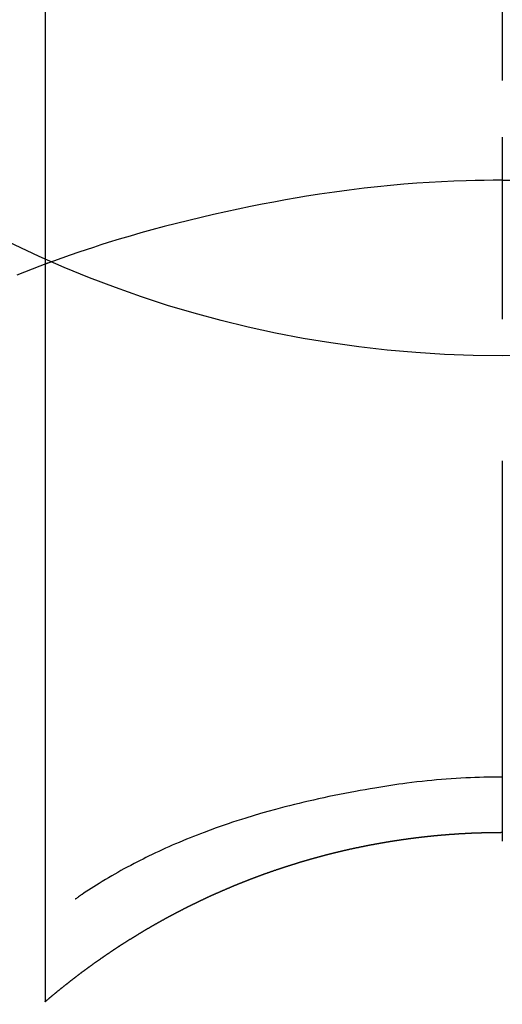
# Model space of a CAD drawing. Extents: x 27948 to 54421, y -11033 to -2163.
# Drawn here: x 45457 to 45465, y -4309 to -4293 of the extents above; entities that cross this region are included whole.
import ezdxf

# ---------------------------------------------------------------- set-up
doc = ezdxf.new("R2010")
doc.units = 0
doc.header["$LTSCALE"] = 50
doc.header["$MEASUREMENT"] = 0
doc.linetypes.add('CENTER2', pattern=[1.125, 0.75, -0.125, 0.125, -0.125])
doc.layers.get('0').update_dxf_attribs({"linetype": 'CONTINUOUS'})
doc.layers.get('DEFPOINTS').update_dxf_attribs({"color": 146, "linetype": 'CONTINUOUS'})
doc.layers.add('150-機器', color=8, linetype='CONTINUOUS')
doc.layers.add('160-文字', color=254, linetype='CONTINUOUS')
doc.styles.add('KH001', font='msgothic.ttc')
doc.dimstyles.new('KH1xx030', dxfattribs={"dimscale": 30, "dimtxt": 2, "dimasz": 0.6, "dimexe": 0.3, "dimexo": 1.2, "dimgap": 0.5, "dimtad": 3, "dimdec": 1, "dimdsep": 46, "dimlunit": 6, "dimtxsty": 'KH001', "dimblk": 'DOT', "dimcen": 1, "dimdle": 1, "dimclrd": 256, "dimclre": 256, "dimclrt": 256, "dimadec": 0, "dimazin": 0, "dimtfac": 1, "dimtdec": 1, "dimtix": 1, "dimtmove": 2, "dimatfit": 3, "dimldrblk": 'CLOSEDBLANK', "dimfxl": 1, "dimtolj": 1, "dimtzin": 0, "dimlwd": -1, "dimlwe": -1, "dimarcsym": 0})

# ---------------------------------------------------------------- blocks, each defined once
blk = doc.blocks.new('F402_H')
at = {"layer": '150-機器', "color": 161, "linetype": 'CENTER2'}
blk.add_line((0, 136.026), (0, -355.416), dxfattribs=at)
at = {"layer": '150-機器', "color": 13, "linetype": 'Continuous'}
for p, q in [((-7.509, -29.11), (-7.509, 2.651)), ((0, -26.329), (0, -26.33))]:
    blk.add_line(p, q, dxfattribs=at)
for points in [[(0, -14.905), (0, -14.91), (0, -14.915), (0, -14.92), (0, -14.925), (0, -14.93), (0, -14.935), (0, -14.94), (0, -14.945), (0, -14.95), (0, -14.955), (0, -14.96), (0, -14.965), (0, -14.97), (0, -14.976), (0, -14.981), (0, -14.986), (0, -14.991), (0, -14.996), (0, -15.001), (0, -15.007), (0, -15.012), (0, -15.017), (0, -15.022), (0, -15.028), (0, -15.033), (0, -15.038), (0, -15.043), (0, -15.049), (0, -15.054), (0, -15.059), (0, -15.065), (0, -15.07), (0, -15.075), (0, -15.081), (0, -15.086), (0, -15.091), (0, -15.097), (0, -15.102), (0, -15.107), (0, -15.113), (0, -15.118), (0, -15.124), (0, -15.129), (0, -15.135), (0, -15.14), (0, -15.145), (0, -15.151), (0, -15.156), (0, -15.162), (0, -15.167), (0, -15.173), (0, -15.178), (0, -15.184), (0, -15.189), (0, -15.195), (0, -15.2), (0, -15.206), (0, -15.212), (0, -15.217), (0, -15.223), (0, -15.228), (0, -15.234), (0, -15.24), (0, -15.245), (0, -15.251), (0, -15.256), (0, -15.262), (0, -15.268), (0, -15.272), (0, -15.278), (0, -15.284), (0, -15.289), (0, -15.295), (0, -15.301), (0, -15.306), (0, -15.312), (0, -15.318), (0, -15.323), (0, -15.329), (0, -15.335), (0, -15.341), (0, -15.346), (0, -15.352), (0, -15.358), (0, -15.364), (0, -15.369), (0, -15.375), (0, -15.381), (0, -15.387), (0, -15.393), (0, -15.398), (0, -15.404), (0, -15.41), (0, -15.416), (0, -15.422), (0, -15.427), (0, -15.433), (0, -15.439), (0, -15.445), (0, -15.451), (0, -15.457), (0, -15.463), (0, -15.468), (0, -15.474), (0, -15.48), (0, -15.486), (0, -15.492), (0, -15.498), (0, -15.504), (0, -15.51), (0, -15.516), (0, -15.521), (0, -15.527), (0, -15.533), (0, -15.539), (0, -15.545), (0, -15.551), (0, -15.557), (0, -15.563), (0, -15.569), (0, -15.575), (0, -15.581), (0, -15.587), (0, -15.593), (0, -15.599), (0, -15.605), (0, -15.611)], [(0, -15.611), (-0.148, -15.612), (-0.296, -15.614), (-0.444, -15.616), (-0.592, -15.62), (-0.795, -15.626), (-0.998, -15.636), (-1.201, -15.647), (-1.404, -15.66), (-1.621, -15.677), (-1.837, -15.696), (-2.054, -15.718), (-2.27, -15.742), (-2.516, -15.773), (-2.761, -15.806), (-3.005, -15.842), (-3.25, -15.881), (-3.28, -15.886), (-3.311, -15.892), (-3.341, -15.897), (-3.371, -15.902), (-3.564, -15.936), (-3.756, -15.971), (-3.949, -16.007), (-4.14, -16.045), (-4.344, -16.087), (-4.547, -16.131), (-4.75, -16.176), (-4.952, -16.223), (-5.155, -16.272), (-5.357, -16.322), (-5.559, -16.374), (-5.76, -16.428), (-5.94, -16.479), (-6.12, -16.53), (-6.299, -16.583), (-6.477, -16.638), (-6.599, -16.676), (-6.72, -16.715), (-6.841, -16.754), (-6.962, -16.794), (-7.101, -16.842), (-7.239, -16.891), (-7.377, -16.94), (-7.515, -16.99)], [(0, -15.611), (0, -15.629), (0, -15.647), (0, -15.664), (0, -15.682), (0, -15.7), (0, -15.718), (0, -15.736), (0, -15.754), (0, -15.772), (0, -15.79), (0, -15.808), (0, -15.826), (0, -15.844), (0, -15.862), (0, -15.88), (0, -15.898), (0, -15.916), (0, -15.934), (0, -15.952), (0, -15.97), (0, -15.988), (0, -16.006), (0, -16.024), (0, -16.041), (0, -16.059), (0, -16.077), (0, -16.095), (0, -16.113), (0, -16.131), (0, -16.149), (0, -16.167), (0, -16.185), (0, -16.203), (0, -16.221), (0, -16.239), (0, -16.257), (0, -16.275), (0, -16.293), (0, -16.311), (0, -16.329), (0, -16.347), (0, -16.365), (0, -16.383), (0, -16.401), (0, -16.418), (0, -16.436), (0, -16.454), (0, -16.472), (0, -16.49), (0, -16.508), (0, -16.526), (0, -16.544), (0, -16.562), (0, -16.58), (0, -16.598), (0, -16.616), (0, -16.634), (0, -16.653), (0, -16.671), (0, -16.689), (0, -16.707), (0, -16.725), (0, -16.743), (0, -16.761), (0, -16.779), (0, -16.796), (0, -16.814), (0, -16.832), (0, -16.85), (0, -16.868), (0, -16.886), (0, -16.904), (0, -16.922), (0, -16.94), (0, -16.958), (0, -16.976), (0, -16.994), (0, -17.012), (0, -17.031), (0, -17.049), (0, -17.067), (0, -17.085), (0, -17.103), (0, -17.121), (0, -17.139), (0, -17.156), (0, -17.174), (0, -17.192), (0, -17.21), (0, -17.228), (0, -17.246), (0, -17.264), (0, -17.282), (0, -17.3), (0, -17.318), (0, -17.336), (0, -17.354), (0, -17.372), (0, -17.391), (0, -17.409), (0, -17.427), (0, -17.445), (0, -17.463), (0, -17.481), (0, -17.499), (0, -17.517), (0, -17.534), (0, -17.552), (0, -17.57), (0, -17.588), (0, -17.606), (0, -17.624), (0, -17.642), (0, -17.66), (0, -17.678), (0, -17.696), (0, -17.714), (0, -17.732), (0, -17.75), (0, -17.768), (0, -17.786), (0, -17.805), (0, -17.823), (0, -17.841), (0, -17.859), (0, -17.877), (0, -17.895)], [(0, -15.611), (0.148, -15.612)], [(-7.475, -16.975), (-7.728, -17.073), (-7.98, -17.172)], [(0, -25.421), (-0.076, -25.421), (-0.151, -25.422), (-0.227, -25.423), (-0.303, -25.425), (-0.377, -25.427), (-0.451, -25.429), (-0.525, -25.432), (-0.599, -25.436), (-0.68, -25.44), (-0.761, -25.444), (-0.842, -25.45), (-0.923, -25.455), (-1.001, -25.462), (-1.08, -25.469), (-1.158, -25.477), (-1.236, -25.484), (-1.319, -25.493), (-1.403, -25.502), (-1.486, -25.512), (-1.569, -25.522), (-1.636, -25.531), (-1.702, -25.54), (-1.768, -25.55), (-1.834, -25.56), (-1.899, -25.57), (-1.964, -25.581), (-2.029, -25.591), (-2.094, -25.602), (-2.174, -25.616), (-2.254, -25.63), (-2.334, -25.644), (-2.414, -25.659), (-2.502, -25.675), (-2.59, -25.692), (-2.677, -25.709), (-2.765, -25.727), (-2.85, -25.744), (-2.936, -25.763), (-3.021, -25.781), (-3.106, -25.801), (-3.184, -25.818), (-3.262, -25.837), (-3.34, -25.855), (-3.417, -25.874), (-3.496, -25.894), (-3.574, -25.914), (-3.652, -25.934), (-3.73, -25.955), (-3.852, -25.989), (-3.973, -26.023), (-4.094, -26.059), (-4.215, -26.096), (-4.289, -26.119), (-4.362, -26.142), (-4.435, -26.166), (-4.508, -26.191), (-4.607, -26.224), (-4.705, -26.259), (-4.804, -26.295), (-4.901, -26.331), (-4.959, -26.353), (-5.017, -26.375), (-5.074, -26.398), (-5.132, -26.421), (-5.192, -26.445), (-5.252, -26.47), (-5.311, -26.495), (-5.371, -26.521), (-5.426, -26.544), (-5.481, -26.568), (-5.535, -26.593), (-5.59, -26.617), (-5.646, -26.643), (-5.702, -26.669), (-5.758, -26.696), (-5.814, -26.723), (-5.86, -26.746), (-5.906, -26.769), (-5.952, -26.792), (-5.997, -26.816), (-6.053, -26.845), (-6.108, -26.874), (-6.164, -26.903), (-6.219, -26.933), (-6.27, -26.96), (-6.32, -26.989), (-6.37, -27.017), (-6.42, -27.046), (-6.473, -27.077), (-6.524, -27.108), (-6.576, -27.139), (-6.628, -27.171), (-6.672, -27.198), (-6.716, -27.226), (-6.76, -27.254), (-6.803, -27.283), (-6.829, -27.299), (-6.855, -27.316), (-6.88, -27.333), (-6.906, -27.35), (-6.921, -27.36), (-6.936, -27.37), (-6.95, -27.38), (-6.965, -27.39), (-6.977, -27.399), (-6.989, -27.408), (-7.001, -27.416), (-7.014, -27.424), (-7.015, -27.425), (-7.016, -27.426), (-7.017, -27.427), (-7.019, -27.427)], [(-7.517, -29.117), (-7.513, -29.113), (-7.509, -29.11), (-7.505, -29.107), (-7.501, -29.103), (-7.497, -29.1), (-7.493, -29.096), (-7.489, -29.093), (-7.486, -29.09), (-7.482, -29.086), (-7.478, -29.083), (-7.474, -29.08), (-7.47, -29.076), (-7.466, -29.073), (-7.462, -29.069), (-7.458, -29.066), (-7.454, -29.063), (-7.45, -29.059), (-7.446, -29.056), (-7.442, -29.052), (-7.438, -29.049), (-7.434, -29.046), (-7.43, -29.042), (-7.426, -29.039), (-7.422, -29.036), (-7.418, -29.032), (-7.414, -29.029), (-7.41, -29.025), (-7.406, -29.022), (-7.402, -29.019), (-7.398, -29.015), (-7.394, -29.012), (-7.39, -29.009), (-7.386, -29.005), (-7.382, -29.002), (-7.378, -28.998), (-7.374, -28.995), (-7.37, -28.992), (-7.366, -28.988), (-7.362, -28.985), (-7.357, -28.982), (-7.353, -28.978), (-7.349, -28.975), (-7.345, -28.972), (-7.341, -28.968), (-7.337, -28.965), (-7.333, -28.962), (-7.329, -28.958), (-7.325, -28.955), (-7.321, -28.952), (-7.317, -28.948), (-7.313, -28.945), (-7.309, -28.942), (-7.305, -28.938), (-7.301, -28.935), (-7.297, -28.932), (-7.293, -28.929), (-7.289, -28.925), (-7.285, -28.922), (-7.281, -28.919), (-7.276, -28.915), (-7.272, -28.912), (-7.268, -28.909), (-7.264, -28.905), (-7.26, -28.902), (-7.256, -28.899), (-7.252, -28.896), (-7.248, -28.892), (-7.244, -28.889), (-7.24, -28.886), (-7.236, -28.882), (-7.232, -28.879), (-7.228, -28.876), (-7.223, -28.873), (-7.219, -28.869), (-7.215, -28.866), (-7.211, -28.863), (-7.207, -28.859), (-7.203, -28.856), (-7.199, -28.853), (-7.195, -28.85), (-7.191, -28.846), (-7.187, -28.843), (-7.183, -28.84), (-7.178, -28.838), (-7.174, -28.834), (-7.17, -28.831), (-7.166, -28.828), (-7.162, -28.825), (-7.158, -28.821), (-7.154, -28.818), (-7.15, -28.815), (-7.146, -28.812), (-7.141, -28.808), (-7.137, -28.805), (-7.133, -28.802), (-7.129, -28.799), (-7.125, -28.795), (-7.121, -28.792), (-7.117, -28.789), (-7.113, -28.786), (-7.109, -28.782), (-7.105, -28.779), (-7.101, -28.776), (-7.097, -28.773), (-7.093, -28.769), (-7.089, -28.766), (-7.085, -28.763), (-7.081, -28.76), (-7.076, -28.757), (-7.072, -28.753), (-7.068, -28.75), (-7.064, -28.747), (-7.06, -28.744), (-7.056, -28.741), (-7.052, -28.737), (-7.047, -28.734), (-7.043, -28.731), (-7.039, -28.728), (-7.035, -28.725), (-7.031, -28.721), (-7.027, -28.718), (-7.023, -28.715), (-7.018, -28.712), (-7.014, -28.709), (-7.01, -28.705), (-7.006, -28.702), (-7.002, -28.699), (-6.998, -28.696), (-6.993, -28.693), (-6.989, -28.69), (-6.985, -28.686), (-6.981, -28.683), (-6.977, -28.68), (-6.973, -28.677), (-6.968, -28.674), (-6.964, -28.671), (-6.96, -28.667), (-6.956, -28.664), (-6.952, -28.661), (-6.948, -28.658), (-6.943, -28.655), (-6.939, -28.652), (-6.935, -28.648), (-6.931, -28.645), (-6.927, -28.642), (-6.922, -28.639), (-6.918, -28.636), (-6.914, -28.633), (-6.91, -28.63), (-6.906, -28.626), (-6.901, -28.623), (-6.897, -28.62), (-6.893, -28.617), (-6.889, -28.614), (-6.885, -28.611), (-6.88, -28.608), (-6.876, -28.605), (-6.872, -28.601), (-6.868, -28.598), (-6.864, -28.595), (-6.859, -28.592), (-6.855, -28.589), (-6.851, -28.586), (-6.847, -28.583), (-6.843, -28.58), (-6.838, -28.577), (-6.834, -28.573), (-6.83, -28.57), (-6.826, -28.567), (-6.821, -28.564), (-6.817, -28.561), (-6.813, -28.558), (-6.809, -28.555), (-6.805, -28.552), (-6.8, -28.549), (-6.796, -28.546), (-6.792, -28.542), (-6.788, -28.539), (-6.783, -28.536), (-6.779, -28.533), (-6.775, -28.53), (-6.771, -28.527), (-6.766, -28.524), (-6.762, -28.521), (-6.758, -28.518), (-6.754, -28.515), (-6.749, -28.512), (-6.745, -28.509), (-6.741, -28.506), (-6.737, -28.503), (-6.733, -28.499), (-6.729, -28.496), (-6.725, -28.493), (-6.721, -28.49), (-6.716, -28.487), (-6.712, -28.484), (-6.708, -28.481), (-6.704, -28.478), (-6.699, -28.475), (-6.695, -28.472), (-6.691, -28.469), (-6.687, -28.466), (-6.682, -28.463), (-6.678, -28.461), (-6.674, -28.458), (-6.669, -28.455), (-6.665, -28.452), (-6.661, -28.449), (-6.657, -28.446), (-6.652, -28.443), (-6.648, -28.44), (-6.644, -28.437), (-6.639, -28.434), (-6.635, -28.431), (-6.631, -28.428), (-6.627, -28.425), (-6.622, -28.422), (-6.618, -28.419), (-6.614, -28.416), (-6.609, -28.413), (-6.605, -28.41), (-6.601, -28.407), (-6.597, -28.404), (-6.592, -28.401), (-6.588, -28.398), (-6.584, -28.395), (-6.579, -28.392), (-6.575, -28.389), (-6.571, -28.386), (-6.566, -28.383), (-6.562, -28.38), (-6.558, -28.377), (-6.554, -28.374), (-6.549, -28.371), (-6.545, -28.368), (-6.541, -28.365), (-6.536, -28.362), (-6.532, -28.359), (-6.528, -28.356), (-6.523, -28.353), (-6.519, -28.35), (-6.515, -28.347), (-6.51, -28.344), (-6.506, -28.341), (-6.502, -28.338), (-6.497, -28.335), (-6.493, -28.332), (-6.489, -28.329), (-6.484, -28.326), (-6.48, -28.323), (-6.476, -28.321), (-6.471, -28.318), (-6.467, -28.315), (-6.463, -28.312), (-6.458, -28.309), (-6.454, -28.306), (-6.45, -28.303), (-6.445, -28.3), (-6.441, -28.297), (-6.437, -28.294), (-6.432, -28.291), (-6.428, -28.288), (-6.424, -28.285), (-6.419, -28.282), (-6.415, -28.28), (-6.411, -28.277), (-6.406, -28.274), (-6.402, -28.271), (-6.397, -28.268), (-6.393, -28.265), (-6.389, -28.262), (-6.384, -28.259), (-6.38, -28.256), (-6.376, -28.253), (-6.371, -28.25), (-6.367, -28.248), (-6.363, -28.245), (-6.358, -28.242), (-6.355, -28.239), (-6.35, -28.236), (-6.346, -28.233), (-6.342, -28.23), (-6.337, -28.227), (-6.333, -28.225), (-6.329, -28.222), (-6.324, -28.219), (-6.32, -28.216), (-6.315, -28.213), (-6.311, -28.21), (-6.307, -28.207), (-6.302, -28.204), (-6.298, -28.202), (-6.293, -28.199), (-6.289, -28.196), (-6.285, -28.193), (-6.28, -28.19), (-6.276, -28.187), (-6.271, -28.184), (-6.267, -28.182), (-6.263, -28.179), (-6.258, -28.176), (-6.254, -28.173), (-6.249, -28.17), (-6.245, -28.167), (-6.241, -28.165), (-6.236, -28.162), (-6.232, -28.159), (-6.227, -28.156), (-6.223, -28.153), (-6.219, -28.15), (-6.214, -28.148), (-6.21, -28.145), (-6.205, -28.142), (-6.201, -28.139), (-6.197, -28.136), (-6.192, -28.134), (-6.188, -28.131), (-6.183, -28.128), (-6.179, -28.125), (-6.174, -28.122), (-6.17, -28.119), (-6.166, -28.117), (-6.161, -28.114), (-6.157, -28.111), (-6.152, -28.108), (-6.148, -28.105), (-6.143, -28.103), (-6.139, -28.1), (-6.135, -28.097), (-6.13, -28.094), (-6.126, -28.092), (-6.121, -28.089), (-6.117, -28.086), (-6.112, -28.084), (-6.108, -28.081), (-6.103, -28.079), (-6.099, -28.076), (-6.095, -28.073), (-6.09, -28.07), (-6.086, -28.068), (-6.081, -28.065), (-6.077, -28.062), (-6.072, -28.059), (-6.068, -28.057), (-6.063, -28.054), (-6.059, -28.051), (-6.054, -28.048), (-6.05, -28.046), (-6.046, -28.043), (-6.041, -28.04), (-6.037, -28.037), (-6.032, -28.035), (-6.028, -28.032), (-6.023, -28.029), (-6.019, -28.026), (-6.014, -28.024), (-6.01, -28.021), (-6.005, -28.018), (-6.001, -28.015), (-5.996, -28.013), (-5.992, -28.01), (-5.987, -28.007), (-5.983, -28.005), (-5.979, -28.002), (-5.975, -27.999), (-5.971, -27.996), (-5.966, -27.994), (-5.962, -27.991), (-5.957, -27.988), (-5.953, -27.986), (-5.948, -27.983), (-5.944, -27.98), (-5.939, -27.977), (-5.935, -27.975), (-5.93, -27.972), (-5.926, -27.969), (-5.921, -27.967), (-5.917, -27.964), (-5.912, -27.961), (-5.908, -27.959), (-5.903, -27.956), (-5.899, -27.953), (-5.894, -27.951), (-5.89, -27.948), (-5.885, -27.945), (-5.881, -27.943), (-5.876, -27.94), (-5.872, -27.937), (-5.867, -27.935), (-5.863, -27.932), (-5.858, -27.929), (-5.854, -27.927), (-5.849, -27.924), (-5.845, -27.921), (-5.84, -27.919), (-5.836, -27.916), (-5.831, -27.913), (-5.826, -27.911), (-5.822, -27.908), (-5.817, -27.905), (-5.813, -27.903), (-5.808, -27.9), (-5.804, -27.898), (-5.799, -27.895), (-5.795, -27.892), (-5.79, -27.89), (-5.786, -27.887), (-5.781, -27.884), (-5.777, -27.882), (-5.772, -27.879), (-5.768, -27.876), (-5.763, -27.874), (-5.759, -27.871), (-5.754, -27.869), (-5.749, -27.866), (-5.745, -27.863), (-5.74, -27.861), (-5.736, -27.858), (-5.731, -27.856), (-5.727, -27.853), (-5.722, -27.85), (-5.718, -27.848), (-5.713, -27.845), (-5.709, -27.843), (-5.704, -27.84), (-5.699, -27.837), (-5.695, -27.835), (-5.69, -27.832), (-5.686, -27.83), (-5.681, -27.827), (-5.677, -27.825), (-5.672, -27.822), (-5.668, -27.819), (-5.663, -27.817), (-5.658, -27.814), (-5.654, -27.812), (-5.649, -27.809), (-5.645, -27.807), (-5.64, -27.804), (-5.636, -27.801), (-5.631, -27.799), (-5.626, -27.796), (-5.622, -27.794), (-5.617, -27.791), (-5.613, -27.789), (-5.608, -27.786), (-5.604, -27.784), (-5.6, -27.781), (-5.595, -27.778), (-5.591, -27.776), (-5.586, -27.773), (-5.582, -27.771), (-5.577, -27.768), (-5.572, -27.766), (-5.568, -27.763), (-5.563, -27.761), (-5.559, -27.758), (-5.554, -27.756), (-5.549, -27.753), (-5.545, -27.751), (-5.54, -27.748), (-5.536, -27.746), (-5.531, -27.743), (-5.527, -27.741), (-5.522, -27.738), (-5.517, -27.736), (-5.513, -27.733), (-5.508, -27.731), (-5.504, -27.728), (-5.499, -27.726), (-5.494, -27.723), (-5.49, -27.721), (-5.485, -27.718), (-5.48, -27.716), (-5.476, -27.713), (-5.471, -27.711), (-5.467, -27.708), (-5.462, -27.707), (-5.457, -27.704), (-5.453, -27.702), (-5.448, -27.699), (-5.444, -27.697), (-5.439, -27.694), (-5.434, -27.692), (-5.43, -27.689), (-5.425, -27.687), (-5.42, -27.684), (-5.416, -27.682), (-5.411, -27.679), (-5.407, -27.677), (-5.402, -27.675), (-5.397, -27.672), (-5.393, -27.67), (-5.388, -27.667), (-5.383, -27.665), (-5.379, -27.662), (-5.374, -27.66), (-5.37, -27.657), (-5.365, -27.655), (-5.36, -27.653), (-5.356, -27.65), (-5.351, -27.648), (-5.346, -27.645), (-5.342, -27.643), (-5.337, -27.64), (-5.332, -27.638), (-5.328, -27.636), (-5.323, -27.633), (-5.318, -27.631), (-5.314, -27.628), (-5.309, -27.626), (-5.304, -27.623), (-5.3, -27.621), (-5.295, -27.619), (-5.291, -27.616), (-5.286, -27.614), (-5.281, -27.611), (-5.277, -27.609), (-5.272, -27.607), (-5.267, -27.604), (-5.263, -27.602), (-5.258, -27.6), (-5.253, -27.597), (-5.249, -27.595), (-5.244, -27.592), (-5.239, -27.59), (-5.235, -27.588), (-5.23, -27.585), (-5.225, -27.583), (-5.222, -27.58), (-5.217, -27.578), (-5.212, -27.576), (-5.208, -27.573), (-5.203, -27.571), (-5.198, -27.569), (-5.194, -27.566), (-5.189, -27.564), (-5.184, -27.562), (-5.179, -27.559), (-5.175, -27.557), (-5.17, -27.555), (-5.165, -27.552), (-5.161, -27.55), (-5.156, -27.547), (-5.151, -27.545), (-5.147, -27.543), (-5.142, -27.54), (-5.137, -27.538), (-5.133, -27.536), (-5.128, -27.533), (-5.123, -27.531), (-5.119, -27.529), (-5.114, -27.526), (-5.109, -27.524), (-5.104, -27.522), (-5.1, -27.52), (-5.095, -27.517), (-5.09, -27.515), (-5.086, -27.513), (-5.081, -27.51), (-5.076, -27.508), (-5.072, -27.506), (-5.067, -27.503), (-5.062, -27.501), (-5.057, -27.499), (-5.053, -27.496), (-5.048, -27.494), (-5.043, -27.492), (-5.039, -27.49), (-5.034, -27.487), (-5.029, -27.485), (-5.024, -27.483), (-5.02, -27.48), (-5.015, -27.478), (-5.01, -27.476), (-5.006, -27.474), (-5.001, -27.471), (-4.996, -27.469), (-4.991, -27.467), (-4.987, -27.465), (-4.982, -27.462), (-4.977, -27.46), (-4.973, -27.458), (-4.968, -27.456), (-4.963, -27.453), (-4.958, -27.451), (-4.954, -27.449), (-4.949, -27.447), (-4.944, -27.444), (-4.939, -27.442), (-4.935, -27.44), (-4.93, -27.438), (-4.925, -27.435), (-4.92, -27.433), (-4.916, -27.431), (-4.911, -27.429), (-4.906, -27.426), (-4.901, -27.424), (-4.897, -27.422), (-4.892, -27.42), (-4.887, -27.417), (-4.883, -27.415), (-4.878, -27.413), (-4.873, -27.411), (-4.868, -27.409), (-4.864, -27.406), (-4.859, -27.404), (-4.854, -27.402), (-4.849, -27.4), (-4.846, -27.398), (-4.841, -27.395), (-4.836, -27.393), (-4.831, -27.391), (-4.826, -27.389), (-4.822, -27.387), (-4.817, -27.384), (-4.812, -27.382), (-4.807, -27.38), (-4.803, -27.378), (-4.798, -27.376), (-4.793, -27.374), (-4.788, -27.371), (-4.784, -27.369), (-4.779, -27.367), (-4.774, -27.365), (-4.769, -27.363), (-4.765, -27.36), (-4.76, -27.358), (-4.755, -27.356), (-4.75, -27.354), (-4.745, -27.352), (-4.741, -27.35), (-4.736, -27.348), (-4.731, -27.345), (-4.726, -27.343), (-4.722, -27.341), (-4.717, -27.339), (-4.712, -27.337), (-4.707, -27.335), (-4.702, -27.333), (-4.698, -27.331), (-4.693, -27.329), (-4.688, -27.327), (-4.683, -27.325), (-4.679, -27.323), (-4.674, -27.321), (-4.669, -27.319), (-4.664, -27.317), (-4.659, -27.314), (-4.655, -27.312), (-4.65, -27.31), (-4.645, -27.308), (-4.64, -27.306), (-4.635, -27.304), (-4.631, -27.302), (-4.626, -27.3), (-4.621, -27.298), (-4.616, -27.295), (-4.611, -27.293), (-4.607, -27.291), (-4.602, -27.289), (-4.597, -27.287), (-4.592, -27.285), (-4.587, -27.283), (-4.583, -27.281), (-4.578, -27.279), (-4.573, -27.277), (-4.568, -27.275), (-4.563, -27.273), (-4.559, -27.27), (-4.554, -27.268), (-4.549, -27.266), (-4.544, -27.264), (-4.539, -27.262), (-4.534, -27.26), (-4.53, -27.258), (-4.525, -27.256), (-4.52, -27.254), (-4.515, -27.252), (-4.51, -27.25), (-4.506, -27.248), (-4.501, -27.246), (-4.496, -27.244), (-4.491, -27.242), (-4.486, -27.24), (-4.481, -27.238), (-4.477, -27.236), (-4.472, -27.234), (-4.468, -27.231), (-4.463, -27.229), (-4.458, -27.227), (-4.453, -27.225), (-4.449, -27.223), (-4.444, -27.221), (-4.439, -27.219), (-4.434, -27.217), (-4.429, -27.215), (-4.424, -27.213), (-4.42, -27.211), (-4.415, -27.209), (-4.41, -27.207), (-4.405, -27.205), (-4.4, -27.203), (-4.395, -27.201), (-4.391, -27.199), (-4.386, -27.197), (-4.381, -27.195), (-4.376, -27.193), (-4.371, -27.191), (-4.366, -27.189), (-4.361, -27.187), (-4.357, -27.185), (-4.352, -27.183), (-4.347, -27.181), (-4.342, -27.179), (-4.337, -27.178), (-4.332, -27.176), (-4.327, -27.174), (-4.323, -27.172), (-4.318, -27.17), (-4.313, -27.168), (-4.308, -27.166), (-4.303, -27.164), (-4.298, -27.162), (-4.293, -27.16), (-4.289, -27.158), (-4.284, -27.156), (-4.279, -27.154), (-4.274, -27.152), (-4.269, -27.15), (-4.264, -27.148), (-4.259, -27.146), (-4.255, -27.144), (-4.25, -27.142), (-4.245, -27.14), (-4.24, -27.139), (-4.235, -27.137), (-4.23, -27.135), (-4.225, -27.133), (-4.22, -27.131), (-4.216, -27.129), (-4.211, -27.127), (-4.206, -27.125), (-4.201, -27.123), (-4.196, -27.121), (-4.191, -27.119), (-4.186, -27.117), (-4.181, -27.116), (-4.176, -27.114), (-4.172, -27.112), (-4.167, -27.11), (-4.162, -27.108), (-4.157, -27.106), (-4.152, -27.104), (-4.147, -27.102), (-4.142, -27.1), (-4.137, -27.099), (-4.133, -27.097), (-4.128, -27.095), (-4.123, -27.093), (-4.118, -27.091), (-4.113, -27.089), (-4.108, -27.087), (-4.103, -27.085), (-4.098, -27.084), (-4.094, -27.082), (-4.089, -27.08), (-4.085, -27.078), (-4.08, -27.076), (-4.075, -27.074), (-4.07, -27.072), (-4.065, -27.071), (-4.06, -27.069), (-4.055, -27.067), (-4.05, -27.065), (-4.045, -27.063), (-4.04, -27.061), (-4.036, -27.06), (-4.031, -27.058), (-4.026, -27.056), (-4.021, -27.054), (-4.016, -27.052), (-4.011, -27.05), (-4.006, -27.049), (-4.001, -27.047), (-3.996, -27.045), (-3.991, -27.043), (-3.986, -27.041), (-3.981, -27.04), (-3.977, -27.038), (-3.972, -27.036), (-3.967, -27.034), (-3.962, -27.032), (-3.957, -27.031), (-3.952, -27.029), (-3.947, -27.027), (-3.942, -27.025), (-3.937, -27.023), (-3.932, -27.022), (-3.927, -27.02), (-3.922, -27.018), (-3.918, -27.016), (-3.913, -27.014), (-3.908, -27.013), (-3.903, -27.011), (-3.898, -27.009), (-3.893, -27.007), (-3.888, -27.006), (-3.883, -27.004), (-3.878, -27.002), (-3.873, -27), (-3.868, -26.999), (-3.863, -26.997), (-3.858, -26.995), (-3.853, -26.993), (-3.848, -26.992), (-3.844, -26.99), (-3.839, -26.988), (-3.834, -26.986), (-3.829, -26.985), (-3.824, -26.983), (-3.819, -26.981), (-3.814, -26.979), (-3.809, -26.978), (-3.804, -26.976), (-3.799, -26.974), (-3.794, -26.972), (-3.789, -26.971), (-3.784, -26.969), (-3.779, -26.967), (-3.774, -26.966), (-3.769, -26.964), (-3.764, -26.962), (-3.759, -26.96), (-3.754, -26.959), (-3.75, -26.957), (-3.745, -26.955), (-3.74, -26.954), (-3.735, -26.953), (-3.73, -26.951), (-3.725, -26.95), (-3.72, -26.948), (-3.716, -26.946), (-3.711, -26.944), (-3.706, -26.943), (-3.701, -26.941), (-3.696, -26.939), (-3.691, -26.938), (-3.686, -26.936), (-3.681, -26.934), (-3.676, -26.933), (-3.671, -26.931), (-3.666, -26.929), (-3.661, -26.928), (-3.656, -26.926), (-3.651, -26.924), (-3.646, -26.923), (-3.641, -26.921), (-3.636, -26.919), (-3.631, -26.918), (-3.626, -26.916), (-3.621, -26.915), (-3.616, -26.913), (-3.612, -26.911), (-3.607, -26.91), (-3.602, -26.908), (-3.597, -26.906), (-3.592, -26.905), (-3.587, -26.903), (-3.582, -26.901), (-3.577, -26.9), (-3.572, -26.898), (-3.567, -26.897), (-3.562, -26.895), (-3.557, -26.893), (-3.552, -26.892), (-3.547, -26.89), (-3.542, -26.888), (-3.537, -26.887), (-3.532, -26.885), (-3.527, -26.884), (-3.522, -26.882), (-3.517, -26.88), (-3.512, -26.879), (-3.507, -26.877), (-3.502, -26.876), (-3.497, -26.874), (-3.492, -26.873), (-3.487, -26.871), (-3.482, -26.869), (-3.477, -26.868), (-3.472, -26.866), (-3.467, -26.865), (-3.462, -26.863), (-3.457, -26.861), (-3.452, -26.86), (-3.447, -26.858), (-3.442, -26.857), (-3.437, -26.855), (-3.432, -26.854), (-3.427, -26.852), (-3.422, -26.851), (-3.417, -26.849), (-3.412, -26.847), (-3.407, -26.846), (-3.402, -26.844), (-3.397, -26.843), (-3.392, -26.841), (-3.387, -26.84), (-3.382, -26.838), (-3.377, -26.837), (-3.372, -26.835), (-3.367, -26.834), (-3.362, -26.832), (-3.357, -26.831), (-3.352, -26.829), (-3.347, -26.827), (-3.342, -26.826), (-3.338, -26.824), (-3.333, -26.823), (-3.328, -26.821), (-3.323, -26.82), (-3.318, -26.818), (-3.313, -26.817), (-3.308, -26.815), (-3.303, -26.814), (-3.298, -26.812), (-3.293, -26.811), (-3.288, -26.809), (-3.283, -26.808), (-3.278, -26.806), (-3.273, -26.805), (-3.267, -26.803), (-3.262, -26.802), (-3.257, -26.8), (-3.252, -26.799), (-3.247, -26.798), (-3.242, -26.796), (-3.237, -26.795), (-3.232, -26.793), (-3.227, -26.792), (-3.222, -26.79), (-3.217, -26.789), (-3.212, -26.787), (-3.207, -26.786), (-3.202, -26.784), (-3.197, -26.783), (-3.192, -26.781), (-3.187, -26.78), (-3.182, -26.779), (-3.177, -26.777), (-3.172, -26.776), (-3.167, -26.774), (-3.162, -26.773), (-3.157, -26.771), (-3.152, -26.77), (-3.147, -26.768), (-3.142, -26.767), (-3.137, -26.766), (-3.132, -26.764), (-3.127, -26.763), (-3.122, -26.761), (-3.116, -26.76), (-3.111, -26.759), (-3.106, -26.757), (-3.101, -26.756), (-3.096, -26.754), (-3.091, -26.753), (-3.086, -26.751), (-3.081, -26.75), (-3.076, -26.749), (-3.071, -26.747), (-3.066, -26.746), (-3.061, -26.744), (-3.056, -26.743), (-3.051, -26.742), (-3.046, -26.74), (-3.041, -26.739), (-3.036, -26.738), (-3.031, -26.736), (-3.026, -26.735), (-3.021, -26.733), (-3.015, -26.732), (-3.01, -26.731), (-3.005, -26.729), (-3, -26.728), (-2.995, -26.727), (-2.99, -26.725), (-2.985, -26.724), (-2.98, -26.723), (-2.975, -26.721), (-2.97, -26.72), (-2.965, -26.718), (-2.961, -26.717), (-2.956, -26.716), (-2.951, -26.714), (-2.946, -26.713), (-2.941, -26.712), (-2.935, -26.71), (-2.93, -26.709), (-2.925, -26.708), (-2.92, -26.706), (-2.915, -26.705), (-2.91, -26.704), (-2.905, -26.702), (-2.9, -26.701), (-2.895, -26.7), (-2.89, -26.699), (-2.885, -26.697), (-2.88, -26.696), (-2.875, -26.695), (-2.87, -26.693), (-2.865, -26.692), (-2.859, -26.691), (-2.854, -26.689), (-2.849, -26.688), (-2.844, -26.687), (-2.839, -26.686), (-2.834, -26.684), (-2.829, -26.683), (-2.824, -26.682), (-2.819, -26.68), (-2.814, -26.679), (-2.809, -26.678), (-2.804, -26.677), (-2.798, -26.675), (-2.793, -26.674), (-2.788, -26.673), (-2.783, -26.671), (-2.778, -26.67), (-2.773, -26.669), (-2.768, -26.668), (-2.763, -26.666), (-2.758, -26.665), (-2.753, -26.664), (-2.748, -26.663), (-2.743, -26.661), (-2.737, -26.66), (-2.732, -26.659), (-2.727, -26.658), (-2.722, -26.656), (-2.717, -26.655), (-2.712, -26.654), (-2.707, -26.653), (-2.702, -26.652), (-2.697, -26.65), (-2.692, -26.649), (-2.687, -26.648), (-2.681, -26.647), (-2.676, -26.645), (-2.671, -26.644), (-2.666, -26.643), (-2.661, -26.642), (-2.656, -26.641), (-2.651, -26.639), (-2.646, -26.638), (-2.641, -26.637), (-2.636, -26.636), (-2.63, -26.635), (-2.625, -26.633), (-2.62, -26.632), (-2.615, -26.631), (-2.61, -26.63), (-2.605, -26.629), (-2.6, -26.627), (-2.595, -26.626), (-2.59, -26.625), (-2.586, -26.624), (-2.58, -26.623), (-2.575, -26.622), (-2.57, -26.62), (-2.565, -26.619), (-2.56, -26.618), (-2.555, -26.617), (-2.55, -26.616), (-2.545, -26.615), (-2.54, -26.613), (-2.534, -26.612), (-2.529, -26.611), (-2.524, -26.61), (-2.519, -26.609), (-2.514, -26.608), (-2.509, -26.607), (-2.504, -26.605), (-2.499, -26.604), (-2.494, -26.603), (-2.488, -26.602), (-2.483, -26.601), (-2.478, -26.6), (-2.473, -26.599), (-2.468, -26.598), (-2.463, -26.596), (-2.458, -26.595), (-2.453, -26.594), (-2.448, -26.593), (-2.442, -26.592), (-2.437, -26.591), (-2.432, -26.59), (-2.427, -26.589), (-2.422, -26.588), (-2.417, -26.586), (-2.412, -26.585), (-2.407, -26.584), (-2.401, -26.583), (-2.396, -26.582), (-2.391, -26.581), (-2.386, -26.58), (-2.381, -26.579), (-2.376, -26.578), (-2.371, -26.578), (-2.366, -26.577), (-2.36, -26.575), (-2.355, -26.574), (-2.35, -26.573), (-2.345, -26.572), (-2.34, -26.571), (-2.335, -26.57), (-2.33, -26.569), (-2.324, -26.568), (-2.319, -26.567), (-2.314, -26.566), (-2.309, -26.565), (-2.304, -26.564), (-2.299, -26.563), (-2.294, -26.562), (-2.289, -26.561), (-2.283, -26.56), (-2.278, -26.559), (-2.273, -26.558), (-2.268, -26.557), (-2.263, -26.556), (-2.258, -26.554), (-2.253, -26.553), (-2.247, -26.552), (-2.242, -26.551), (-2.237, -26.55), (-2.232, -26.549), (-2.227, -26.548), (-2.222, -26.547), (-2.217, -26.546), (-2.211, -26.545), (-2.207, -26.544), (-2.202, -26.543), (-2.197, -26.542), (-2.192, -26.541), (-2.187, -26.54), (-2.182, -26.539), (-2.176, -26.538), (-2.171, -26.537), (-2.166, -26.536), (-2.161, -26.535), (-2.156, -26.534), (-2.151, -26.533), (-2.146, -26.532), (-2.14, -26.532), (-2.135, -26.531), (-2.13, -26.53), (-2.125, -26.529), (-2.12, -26.528), (-2.115, -26.527), (-2.11, -26.526), (-2.104, -26.525), (-2.099, -26.524), (-2.094, -26.523), (-2.089, -26.522), (-2.084, -26.521), (-2.079, -26.52), (-2.074, -26.519), (-2.068, -26.518), (-2.063, -26.517), (-2.058, -26.516), (-2.053, -26.515), (-2.048, -26.514), (-2.043, -26.513), (-2.037, -26.513), (-2.032, -26.512), (-2.027, -26.511), (-2.022, -26.51), (-2.017, -26.509), (-2.012, -26.508), (-2.006, -26.507), (-2.001, -26.506), (-1.996, -26.505), (-1.991, -26.504), (-1.986, -26.503), (-1.981, -26.502), (-1.976, -26.502), (-1.97, -26.501), (-1.965, -26.5), (-1.96, -26.499), (-1.955, -26.498), (-1.95, -26.497), (-1.945, -26.496), (-1.939, -26.495), (-1.934, -26.494), (-1.929, -26.494), (-1.924, -26.493), (-1.919, -26.492), (-1.914, -26.491), (-1.908, -26.49), (-1.903, -26.489), (-1.898, -26.488), (-1.893, -26.488), (-1.888, -26.487), (-1.883, -26.486), (-1.877, -26.485), (-1.872, -26.484), (-1.867, -26.483), (-1.862, -26.482), (-1.857, -26.482), (-1.852, -26.481), (-1.846, -26.48), (-1.841, -26.479), (-1.836, -26.478), (-1.832, -26.477), (-1.827, -26.477), (-1.822, -26.476), (-1.816, -26.475), (-1.811, -26.474), (-1.806, -26.473), (-1.801, -26.472), (-1.796, -26.472), (-1.79, -26.471), (-1.785, -26.47), (-1.78, -26.469), (-1.775, -26.468), (-1.77, -26.468), (-1.765, -26.467), (-1.759, -26.466), (-1.754, -26.465), (-1.749, -26.464), (-1.744, -26.464), (-1.739, -26.463), (-1.734, -26.462), (-1.728, -26.461), (-1.723, -26.46), (-1.718, -26.46), (-1.713, -26.459), (-1.708, -26.458), (-1.702, -26.457), (-1.697, -26.457), (-1.692, -26.456), (-1.687, -26.455), (-1.682, -26.454), (-1.677, -26.453), (-1.671, -26.453), (-1.666, -26.452), (-1.661, -26.451), (-1.656, -26.45), (-1.651, -26.45), (-1.645, -26.449), (-1.64, -26.448), (-1.635, -26.447), (-1.63, -26.447), (-1.625, -26.446), (-1.619, -26.445), (-1.614, -26.444), (-1.609, -26.444), (-1.604, -26.443), (-1.599, -26.442), (-1.594, -26.442), (-1.588, -26.441), (-1.583, -26.44), (-1.578, -26.439), (-1.573, -26.439), (-1.568, -26.438), (-1.562, -26.437), (-1.557, -26.437), (-1.552, -26.436), (-1.547, -26.435), (-1.542, -26.434), (-1.536, -26.434), (-1.531, -26.433), (-1.526, -26.432), (-1.521, -26.432), (-1.516, -26.431), (-1.51, -26.43), (-1.505, -26.43), (-1.5, -26.429), (-1.495, -26.428), (-1.49, -26.428), (-1.485, -26.427), (-1.479, -26.426), (-1.474, -26.426), (-1.469, -26.425), (-1.464, -26.424), (-1.459, -26.424), (-1.454, -26.423), (-1.449, -26.422), (-1.444, -26.422), (-1.439, -26.421), (-1.434, -26.42), (-1.428, -26.42), (-1.423, -26.419), (-1.418, -26.418), (-1.413, -26.418), (-1.408, -26.417), (-1.402, -26.416), (-1.397, -26.416), (-1.392, -26.415), (-1.387, -26.414), (-1.382, -26.414), (-1.376, -26.413), (-1.371, -26.413), (-1.366, -26.412), (-1.361, -26.411), (-1.356, -26.411), (-1.35, -26.41), (-1.345, -26.409), (-1.34, -26.409), (-1.335, -26.408), (-1.33, -26.408), (-1.324, -26.407), (-1.319, -26.406), (-1.314, -26.406), (-1.309, -26.405), (-1.304, -26.405), (-1.298, -26.404), (-1.293, -26.403), (-1.288, -26.403), (-1.283, -26.402), (-1.277, -26.402), (-1.272, -26.401), (-1.267, -26.401), (-1.262, -26.4), (-1.257, -26.399), (-1.251, -26.399), (-1.246, -26.398), (-1.241, -26.398), (-1.236, -26.397), (-1.231, -26.397), (-1.225, -26.396), (-1.22, -26.395), (-1.215, -26.395), (-1.21, -26.394), (-1.205, -26.394), (-1.199, -26.393), (-1.194, -26.393), (-1.189, -26.392), (-1.184, -26.392), (-1.179, -26.391), (-1.173, -26.391), (-1.168, -26.39), (-1.163, -26.39), (-1.158, -26.389), (-1.152, -26.388), (-1.147, -26.388), (-1.142, -26.387), (-1.137, -26.387), (-1.132, -26.386), (-1.126, -26.386), (-1.121, -26.385), (-1.116, -26.385), (-1.111, -26.384), (-1.106, -26.384), (-1.1, -26.383), (-1.095, -26.383), (-1.09, -26.382), (-1.085, -26.382), (-1.079, -26.381), (-1.075, -26.381), (-1.07, -26.38), (-1.065, -26.38), (-1.06, -26.379), (-1.054, -26.379), (-1.049, -26.378), (-1.044, -26.378), (-1.039, -26.378), (-1.034, -26.377), (-1.028, -26.377), (-1.023, -26.376), (-1.018, -26.376), (-1.013, -26.375), (-1.007, -26.375), (-1.002, -26.374), (-0.997, -26.374), (-0.992, -26.373), (-0.987, -26.373), (-0.981, -26.372), (-0.976, -26.372), (-0.971, -26.372), (-0.966, -26.371), (-0.96, -26.371), (-0.955, -26.37), (-0.95, -26.37), (-0.945, -26.369), (-0.94, -26.369), (-0.934, -26.369), (-0.929, -26.368), (-0.924, -26.368), (-0.919, -26.367), (-0.913, -26.367), (-0.908, -26.366), (-0.903, -26.366), (-0.898, -26.366), (-0.893, -26.365), (-0.887, -26.365), (-0.882, -26.364), (-0.877, -26.364), (-0.872, -26.364), (-0.866, -26.363), (-0.861, -26.363), (-0.856, -26.362), (-0.851, -26.362), (-0.846, -26.362), (-0.84, -26.361), (-0.835, -26.361), (-0.83, -26.361), (-0.825, -26.36), (-0.819, -26.36), (-0.814, -26.359), (-0.809, -26.359), (-0.804, -26.359), (-0.799, -26.358), (-0.793, -26.358), (-0.788, -26.358), (-0.783, -26.357), (-0.778, -26.357), (-0.772, -26.356), (-0.767, -26.356), (-0.762, -26.356), (-0.757, -26.355), (-0.751, -26.355), (-0.746, -26.355), (-0.741, -26.354), (-0.736, -26.354), (-0.731, -26.354), (-0.725, -26.353), (-0.72, -26.353), (-0.715, -26.353), (-0.71, -26.352), (-0.704, -26.352), (-0.7, -26.352), (-0.695, -26.351), (-0.69, -26.351), (-0.685, -26.351), (-0.679, -26.351), (-0.674, -26.35), (-0.669, -26.35), (-0.664, -26.35), (-0.658, -26.349), (-0.653, -26.349), (-0.648, -26.349), (-0.643, -26.348), (-0.637, -26.348), (-0.632, -26.348), (-0.627, -26.348), (-0.622, -26.347), (-0.617, -26.347), (-0.611, -26.347), (-0.606, -26.346), (-0.601, -26.346), (-0.596, -26.346), (-0.59, -26.346), (-0.585, -26.345), (-0.58, -26.345), (-0.575, -26.345), (-0.569, -26.345), (-0.564, -26.344), (-0.559, -26.344), (-0.554, -26.344), (-0.548, -26.344), (-0.543, -26.343), (-0.538, -26.343), (-0.533, -26.343), (-0.528, -26.343), (-0.522, -26.342), (-0.517, -26.342), (-0.512, -26.342), (-0.507, -26.342), (-0.501, -26.341), (-0.496, -26.341), (-0.491, -26.341), (-0.486, -26.341), (-0.48, -26.341), (-0.475, -26.34), (-0.47, -26.34), (-0.465, -26.34), (-0.46, -26.34), (-0.454, -26.339), (-0.449, -26.339), (-0.444, -26.339), (-0.439, -26.339), (-0.433, -26.339), (-0.428, -26.338), (-0.423, -26.338), (-0.418, -26.338), (-0.412, -26.338), (-0.407, -26.338), (-0.402, -26.338), (-0.397, -26.337), (-0.391, -26.337), (-0.386, -26.337), (-0.381, -26.337), (-0.376, -26.337), (-0.371, -26.336), (-0.365, -26.336), (-0.36, -26.336), (-0.355, -26.336), (-0.35, -26.336), (-0.344, -26.336), (-0.339, -26.335), (-0.334, -26.335), (-0.329, -26.335), (-0.324, -26.335), (-0.319, -26.335), (-0.314, -26.335), (-0.309, -26.335), (-0.303, -26.334), (-0.298, -26.334), (-0.293, -26.334), (-0.288, -26.334), (-0.282, -26.334), (-0.277, -26.334), (-0.272, -26.334), (-0.267, -26.333), (-0.262, -26.333), (-0.256, -26.333), (-0.251, -26.333), (-0.246, -26.333), (-0.241, -26.333), (-0.235, -26.333), (-0.23, -26.333), (-0.225, -26.333), (-0.22, -26.332), (-0.214, -26.332), (-0.209, -26.332), (-0.204, -26.332), (-0.199, -26.332), (-0.193, -26.332), (-0.188, -26.332), (-0.183, -26.332), (-0.178, -26.332), (-0.173, -26.332), (-0.167, -26.332), (-0.162, -26.332), (-0.157, -26.332), (-0.152, -26.331), (-0.146, -26.331), (-0.141, -26.331), (-0.136, -26.331), (-0.131, -26.331), (-0.125, -26.331), (-0.12, -26.331), (-0.115, -26.331), (-0.11, -26.331), (-0.104, -26.331), (-0.099, -26.331), (-0.094, -26.331), (-0.089, -26.331), (-0.083, -26.331), (-0.078, -26.331), (-0.073, -26.331), (-0.068, -26.331), (-0.062, -26.331), (-0.057, -26.331), (-0.052, -26.331), (-0.047, -26.331), (-0.042, -26.331), (-0.036, -26.331), (-0.031, -26.331), (-0.026, -26.331), (-0.021, -26.33), (-0.015, -26.33), (-0.01, -26.33), (-0.005, -26.33), (0, -26.33)], [(0, -26.33), (0.006, -26.33)]]:
    blk.add_lwpolyline(points, dxfattribs=at)
at = {"layer": 'DEFPOINTS'}
blk.add_circle((0, 0), 18.5, dxfattribs=at)
blk = doc.blocks.new('_ClosedBlank')
at = {"color": 0, "linetype": 'ByBlock', "lineweight": -2}
for p, q in [((-1, 0.16667), (0, 0)), ((-1, 0.16667), (-1, -0.16667)), ((0, 0), (-1, -0.16667))]:
    blk.add_line(p, q, dxfattribs=at)
blk = doc.blocks.new('_Dot')
at = {"color": 0, "linetype": 'ByBlock', "lineweight": -2}
blk.add_line((-0.5, 0), (-1, 0), dxfattribs=at)
at = {"color": 0, "linetype": 'ByBlock', "const_width": 0.5}
blk.add_lwpolyline([(-0.25, 0, 1), (0.25, 0, 1)], format="xyb", close=True, dxfattribs=at)

msp = doc.modelspace()

# ---------------------------------------------------------------- block references
at = {"layer": '150-機器'}
msp.add_blockref('F402_H', (45464.65, -4279.866), dxfattribs=at)

# ---------------------------------------------------------------- leaders
at = {"layer": '160-文字', "annotation_type": 0, "has_hookline": 1, "hookline_direction": 0}
for points, text_width in [([(44705.982, -4266.115), (45539.155, -5849.325), (45539.755, -5849.325)], 1240.62), ([(45344.657, -4272.677), (46298.266, -5318.322), (46298.866, -5318.322)], 964.26), ([(44975.982, -4272.876), (45651.931, -5577.59), (45652.531, -5577.59)], 1630.62)]:
    msp.add_leader(points, dimstyle='KH1xx030', override={"dimgap": 0.5, "dimtad": 1}, dxfattribs=dict(at, text_width=text_width))

doc.saveas('drawing.dxf')
